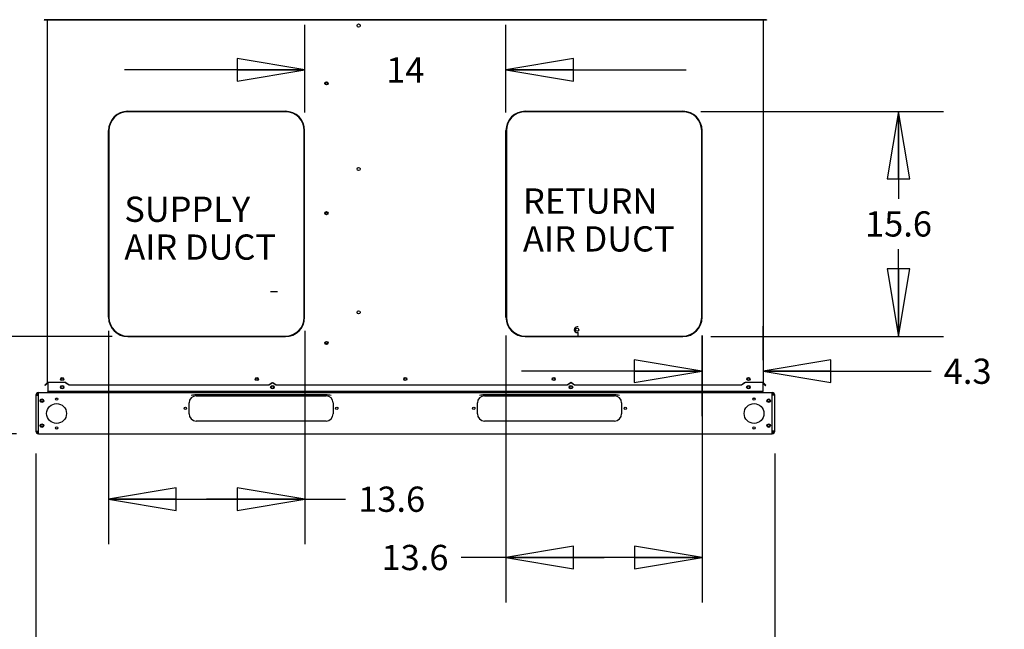
# Model space of a CAD drawing. Units: inches. Extents: x 0 to 17, y -0.2 to 11.
# Drawn here: x 1.6 to 4.3, y 4 to 5.7 of the extents above; entities that cross this region are included whole.
import ezdxf

# ---------------------------------------------------------------- set-up
doc = ezdxf.new("R2010")
doc.units = ezdxf.units.IN
doc.header["$LTSCALE"] = 0.935
doc.header["$MEASUREMENT"] = 0
doc.layers.get('0').update_dxf_attribs({"linetype": 'CONTINUOUS'})
doc.layers.add('0_COMPONENTS', color=7, linetype='CONTINUOUS')
doc.layers.add('2_ALL_NOTES', color=7, linetype='CONTINUOUS')
doc.styles.get("Standard").update_dxf_attribs({"font": 'txt', "width": 0.8})
doc.dimstyles.new('DIMSTYLE_1', dxfattribs={"dimtxt": 0.07, "dimasz": 0.1875, "dimexe": 0.18, "dimexo": 0.0625, "dimgap": 0.09, "dimtad": 0, "dimtih": 1, "dimtoh": 1, "dimdec": 0, "dimlfac": 25, "dimzin": 4, "dimdsep": 46, "dimtxsty": 'Standard', "dimblk": 'CLOSED', "dimblk1": 'CLOSED', "dimblk2": 'CLOSED', "dimcen": 0.09, "dimadec": 0, "dimazin": 0, "dimtfac": 1, "dimtdec": 0, "dimtofl": 0, "dimtmove": 0, "dimatfit": 3, "dimldrblk": 'CLOSED', "dimfxl": 1, "dimtolj": 1, "dimtzin": 4, "dimarcsym": 0})
doc.dimstyles.new('DIMSTYLE_2', dxfattribs={"dimtxt": 0.07, "dimasz": 0.1875, "dimexe": 0.18, "dimexo": 0.0625, "dimgap": 0.09, "dimtad": 0, "dimtih": 1, "dimtoh": 1, "dimlfac": 25, "dimzin": 4, "dimdsep": 46, "dimtxsty": 'Standard', "dimblk": 'CLOSED', "dimblk1": 'CLOSED', "dimblk2": 'CLOSED', "dimcen": 0.09, "dimadec": 0, "dimazin": 0, "dimtfac": 1, "dimtofl": 0, "dimtmove": 0, "dimatfit": 3, "dimldrblk": 'CLOSED', "dimfxl": 1, "dimtolj": 1, "dimtzin": 4, "dimarcsym": 0})
doc.dimstyles.new('DIMSTYLE_3', dxfattribs={"dimtxt": 0.07, "dimasz": 0.1875, "dimexe": 0.18, "dimexo": 0.0625, "dimgap": 0.09, "dimtad": 0, "dimtih": 1, "dimtoh": 1, "dimdec": 1, "dimlfac": 25, "dimzin": 4, "dimdsep": 46, "dimtxsty": 'Standard', "dimblk": 'CLOSED', "dimblk1": 'CLOSED', "dimblk2": 'CLOSED', "dimcen": 0.09, "dimadec": 0, "dimazin": 0, "dimtfac": 1, "dimtdec": 1, "dimtofl": 0, "dimtmove": 0, "dimatfit": 3, "dimldrblk": 'CLOSED', "dimfxl": 1, "dimtolj": 1, "dimtzin": 4, "dimarcsym": 0})

# ---------------------------------------------------------------- blocks, each defined once
blk = doc.blocks.new('_CLOSED')
at = {"color": 0, "linetype": 'ByBlock'}
for p, q in [((0, 0), (-1, 0.167)), ((-1, 0.167), (-1, -0.167)), ((-1, -0.167), (0, 0)), ((-1, 0), (0, 0))]:
    blk.add_line(p, q, dxfattribs=at)
blk = doc.blocks.new('*D5')
at = {"color": 2, "linetype": 'Continuous'}
for p, q in [((1.1844, 4.7937), (1.1844, 5.3487)), ((1.8418, 4.7937), (1.0594, 4.7937)), ((1.5745, 4.5242), (1.0594, 4.5242)), ((1.1844, 4.5242), (1.1844, 4.0242))]:
    blk.add_line(p, q, dxfattribs=at)
at = {"color": 2, "linetype": 'Continuous', "xscale": 0.1875, "yscale": 0.1875, "zscale": 0.1875}
for p, rotation in [((1.1844, 4.7937), 270), ((1.1844, 4.5242), 90)]:
    blk.add_blockref('_CLOSED', p, dxfattribs=dict(at, rotation=rotation))
at = {"color": 2, "linetype": 'Continuous', "insert": (1.1844, 5.4537), "char_height": 0.07, "width": 0.224, "attachment_point": 2, "line_spacing_factor": 0.9}
blk.add_mtext('6.75', dxfattribs=at)
blk = doc.blocks.new('*D6')
at = {"color": 2, "linetype": 'Continuous'}
for p, q in [((1.8617, 6.7021), (0.3998, 6.7021)), ((0.5248, 6.7021), (0.5248, 5.6832)), ((0.5248, 4.5242), (0.5248, 5.5432)), ((1.576, 4.5242), (0.3998, 4.5242))]:
    blk.add_line(p, q, dxfattribs=at)
at = {"color": 2, "linetype": 'Continuous', "xscale": 0.1875, "yscale": 0.1875, "zscale": 0.1875}
for p, rotation in [((0.5248, 6.7021), 90), ((0.5248, 4.5242), 270)]:
    blk.add_blockref('_CLOSED', p, dxfattribs=dict(at, rotation=rotation))
at = {"color": 2, "linetype": 'Continuous', "insert": (0.5248, 5.6482), "char_height": 0.07, "width": 0.112, "attachment_point": 2, "line_spacing_factor": 0.9}
blk.add_mtext('55', dxfattribs=at)
blk = doc.blocks.new('*D7')
at = {"color": 2, "linetype": 'Continuous'}
for p, q in [((3.475, 5.4184), (4.148, 5.4184)), ((4.023, 5.4184), (4.023, 5.1761)), ((4.023, 4.7937), (4.023, 5.0361)), ((3.5025, 4.7937), (4.148, 4.7937))]:
    blk.add_line(p, q, dxfattribs=at)
at = {"color": 2, "linetype": 'Continuous', "xscale": 0.1875, "yscale": 0.1875, "zscale": 0.1875}
for p, rotation in [((4.023, 5.4184), 90), ((4.023, 4.7937), 270)]:
    blk.add_blockref('_CLOSED', p, dxfattribs=dict(at, rotation=rotation))
at = {"color": 2, "linetype": 'Continuous', "insert": (4.023, 5.1411), "char_height": 0.07, "width": 0.224, "attachment_point": 2, "line_spacing_factor": 0.9}
blk.add_mtext('15.6', dxfattribs=at)
blk = doc.blocks.new('*D8')
at = {"color": 2, "linetype": 'Continuous'}
for p, q in [((2.3757, 5.4152), (2.3757, 5.6583)), ((2.9341, 5.4152), (2.9341, 5.6583)), ((2.3757, 5.5333), (1.8757, 5.5333)), ((2.9341, 5.5333), (3.4341, 5.5333))]:
    blk.add_line(p, q, dxfattribs=at)
at = {"color": 2, "linetype": 'Continuous', "xscale": 0.1875, "yscale": 0.1875, "zscale": 0.1875}
blk.add_blockref('_CLOSED', (2.3757, 5.5333), dxfattribs=at)
at = {"color": 2, "linetype": 'Continuous', "xscale": 0.1875, "yscale": 0.1875, "zscale": 0.1875, "rotation": 180}
blk.add_blockref('_CLOSED', (2.9341, 5.5333), dxfattribs=at)
at = {"color": 2, "linetype": 'Continuous', "insert": (2.6549, 5.5683), "char_height": 0.07, "width": 0.112, "attachment_point": 2, "line_spacing_factor": 0.9}
blk.add_mtext('14', dxfattribs=at)
blk = doc.blocks.new('*D9')
at = {"color": 2, "linetype": 'Continuous'}
for p, q in [((1.8315, 4.8091), (1.8315, 4.2175)), ((2.3757, 4.8091), (2.3757, 4.2175)), ((1.8315, 4.3425), (2.1036, 4.3425)), ((2.3757, 4.3425), (2.1036, 4.3425)), ((2.1036, 4.3425), (2.4893, 4.3425))]:
    blk.add_line(p, q, dxfattribs=at)
at = {"color": 2, "linetype": 'Continuous', "xscale": 0.1875, "yscale": 0.1875, "zscale": 0.1875, "rotation": 180}
blk.add_blockref('_CLOSED', (1.8315, 4.3425), dxfattribs=at)
at = {"color": 2, "linetype": 'Continuous', "xscale": 0.1875, "yscale": 0.1875, "zscale": 0.1875}
blk.add_blockref('_CLOSED', (2.3757, 4.3425), dxfattribs=at)
at = {"color": 2, "linetype": 'Continuous', "insert": (2.5243, 4.3775), "char_height": 0.07, "width": 0.224, "attachment_point": 1, "line_spacing_factor": 0.9}
blk.add_mtext('13.6', dxfattribs=at)
blk = doc.blocks.new('*D10')
at = {"color": 2, "linetype": 'Continuous'}
for p, q in [((2.9341, 4.7969), (2.9341, 4.0558)), ((3.4782, 4.7969), (3.4782, 4.0558)), ((3.2062, 4.1808), (2.8095, 4.1808)), ((2.9341, 4.1808), (3.2062, 4.1808)), ((3.4782, 4.1808), (3.2062, 4.1808))]:
    blk.add_line(p, q, dxfattribs=at)
at = {"color": 2, "linetype": 'Continuous', "xscale": 0.1875, "yscale": 0.1875, "zscale": 0.1875, "rotation": 180}
blk.add_blockref('_CLOSED', (2.9341, 4.1808), dxfattribs=at)
at = {"color": 2, "linetype": 'Continuous', "xscale": 0.1875, "yscale": 0.1875, "zscale": 0.1875}
blk.add_blockref('_CLOSED', (3.4782, 4.1808), dxfattribs=at)
at = {"color": 2, "linetype": 'Continuous', "insert": (2.7745, 4.2158), "char_height": 0.07, "width": 0.224, "attachment_point": 3, "line_spacing_factor": 0.9}
blk.add_mtext('13.6', dxfattribs=at)
blk = doc.blocks.new('*D34')
at = {"color": 2, "linetype": 'Continuous'}
for p, q in [((3.6478, 4.7286), (3.6478, 4.8225)), ((3.4771, 4.7969), (3.4771, 4.5725)), ((3.4771, 4.6975), (2.9771, 4.6975)), ((3.6478, 4.6975), (4.1135, 4.6975))]:
    blk.add_line(p, q, dxfattribs=at)
at = {"color": 2, "linetype": 'Continuous', "xscale": 0.1875, "yscale": 0.1875, "zscale": 0.1875}
blk.add_blockref('_CLOSED', (3.4771, 4.6975), dxfattribs=at)
at = {"color": 2, "linetype": 'Continuous', "xscale": 0.1875, "yscale": 0.1875, "zscale": 0.1875, "rotation": 180}
blk.add_blockref('_CLOSED', (3.6478, 4.6975), dxfattribs=at)
at = {"color": 2, "linetype": 'Continuous', "insert": (4.1485, 4.7325), "char_height": 0.07, "width": 0.168, "attachment_point": 1, "line_spacing_factor": 0.9}
blk.add_mtext('4.3', dxfattribs=at)
blk = doc.blocks.new('*D35')
at = {"color": 2, "linetype": 'Continuous'}
for p, q in [((1.6299, 4.4691), (1.6299, 3.5399)), ((3.6799, 4.4691), (3.6799, 3.5399)), ((1.6299, 3.6649), (2.4519, 3.6649)), ((3.6799, 3.6649), (2.8579, 3.6649))]:
    blk.add_line(p, q, dxfattribs=at)
at = {"color": 2, "linetype": 'Continuous', "xscale": 0.1875, "yscale": 0.1875, "zscale": 0.1875, "rotation": 180}
blk.add_blockref('_CLOSED', (1.6299, 3.6649), dxfattribs=at)
at = {"color": 2, "linetype": 'Continuous', "xscale": 0.1875, "yscale": 0.1875, "zscale": 0.1875}
blk.add_blockref('_CLOSED', (3.6799, 3.6649), dxfattribs=at)
at = {"color": 2, "linetype": 'Continuous', "insert": (2.6549, 3.6999), "char_height": 0.07, "width": 0.336, "attachment_point": 2, "line_spacing_factor": 0.9}
blk.add_mtext('51-1/4', dxfattribs=at)

msp = doc.modelspace()

# ---------------------------------------------------------------- linework, layer by layer
at = {"layer": '0_COMPONENTS', "color": 7, "linetype": 'Continuous'}
for p, q in [((1.653045, 5.672602), (1.653557, 5.671429)), ((3.656869, 5.672602), (1.653045, 5.672602)), ((1.661917, 4.666149), (1.661917, 5.671429)), ((3.647837, 5.671429), (3.647837, 4.666149)), ((3.656869, 5.672602), (3.656357, 5.671429)), ((1.885077, 5.418449), (2.322117, 5.418449)), ((2.987637, 5.418449), (3.424677, 5.418449)), ((1.831517, 4.847249), (1.831517, 5.364889)), ((2.375677, 4.847249), (2.375677, 5.364889)), ((2.934077, 4.847249), (2.934077, 5.364889)), ((3.478237, 4.847249), (3.478237, 5.364889)), ((2.299891, 4.918013), (2.280475, 4.918013)), ((3.13457, 4.820549), (3.13149, 4.820549)), ((1.885077, 4.793689), (2.322117, 4.793689)), ((2.987637, 4.793689), (3.424677, 4.793689)), ((3.13457, 4.804549), (3.13149, 4.804549)), ((3.13457, 4.794849), (3.13457, 4.804549)), ((1.654853, 4.658579), (1.661589, 4.665315)), ((1.655645, 4.657787), (1.654853, 4.658579)), ((1.661589, 4.665315), (1.662381, 4.664523)), ((1.712357, 4.666149), (1.661917, 4.666149)), ((1.663077, 4.666149), (1.663077, 4.642497)), ((1.712756, 4.66589), (1.712357, 4.666149)), ((1.713554, 4.665442), (1.712756, 4.66589)), ((1.722357, 4.659217), (1.713554, 4.665442)), ((1.713554, 4.665442), (1.713554, 4.664622)), ((2.276357, 4.659217), (1.722357, 4.659217)), ((1.722357, 4.658397), (1.722357, 4.659217)), ((2.28516, 4.665442), (2.276357, 4.659217)), ((2.276357, 4.658397), (2.276357, 4.659217)), ((2.285559, 4.665649), (2.28516, 4.665442)), ((2.28516, 4.665442), (2.28516, 4.664622)), ((2.286357, 4.666149), (2.285559, 4.665649)), ((2.286756, 4.66589), (2.286357, 4.666149)), ((2.287554, 4.665442), (2.286756, 4.66589)), ((2.296357, 4.659217), (2.287554, 4.665442)), ((2.287554, 4.665442), (2.287554, 4.664622)), ((3.104277, 4.659217), (2.296357, 4.659217)), ((2.296357, 4.658397), (2.296357, 4.659217)), ((3.11308, 4.665442), (3.104277, 4.659217)), ((3.104277, 4.658397), (3.104277, 4.659217)), ((3.113479, 4.665649), (3.11308, 4.665442)), ((3.11308, 4.665442), (3.11308, 4.664622)), ((3.114277, 4.666149), (3.113479, 4.665649)), ((3.114676, 4.66589), (3.114277, 4.666149)), ((3.115474, 4.665442), (3.114676, 4.66589)), ((3.124277, 4.659217), (3.115474, 4.665442)), ((3.115474, 4.665442), (3.115474, 4.664622)), ((3.587397, 4.659217), (3.124277, 4.659217)), ((3.124277, 4.658397), (3.124277, 4.659217)), ((3.5962, 4.665442), (3.587397, 4.659217)), ((3.587397, 4.658397), (3.587397, 4.659217)), ((3.597397, 4.666149), (3.5962, 4.665442)), ((3.5962, 4.665442), (3.5962, 4.664622)), ((3.647837, 4.666149), (3.597397, 4.666149)), ((3.646677, 4.666149), (3.646677, 4.642497)), ((3.647817, 4.664291), (3.647345, 4.663818)), ((3.648165, 4.665315), (3.647373, 4.664523)), ((3.648165, 4.665315), (3.654901, 4.658579)), ((3.653458, 4.657705), (3.653825, 4.658071)), ((3.654109, 4.657787), (3.654901, 4.658579)), ((1.635557, 4.632222), (1.635557, 4.630768)), ((1.636757, 4.638149), (1.636787, 4.637713)), ((1.637277, 4.638168), (1.637277, 4.637725)), ((1.663077, 4.642497), (3.646677, 4.642497)), ((3.672477, 4.638168), (3.672477, 4.637725)), ((3.672997, 4.638149), (3.672966, 4.637713)), ((3.674197, 4.630768), (3.674197, 4.632222)), ((1.636757, 4.5242), (1.636787, 4.524636)), ((1.637277, 4.524182), (1.637277, 4.524624)), ((3.672477, 4.524182), (3.672477, 4.524624)), ((3.672997, 4.5242), (3.672966, 4.524636))]:
    msp.add_line(p, q, dxfattribs=at)
at = {"layer": '0_COMPONENTS', "color": 3, "linetype": 'Continuous'}
for p, q in [((3.656357, 5.671429), (1.653557, 5.671429)), ((2.322117, 5.417289), (1.885077, 5.417289)), ((3.424677, 5.417289), (2.987637, 5.417289)), ((1.832677, 5.364889), (1.832677, 4.847249)), ((2.374517, 4.847249), (2.374517, 5.364889)), ((2.935237, 5.364889), (2.935237, 4.847249)), ((3.477077, 4.847249), (3.477077, 5.364889)), ((1.885077, 4.794849), (2.322117, 4.794849)), ((2.987637, 4.794849), (3.424677, 4.794849)), ((1.655645, 4.657787), (1.662381, 4.664523)), ((1.713554, 4.664622), (1.712756, 4.66559)), ((1.722357, 4.658397), (1.713554, 4.664622)), ((2.276357, 4.658397), (1.722357, 4.658397)), ((2.28516, 4.664622), (2.276357, 4.658397)), ((2.285559, 4.665069), (2.28516, 4.664622)), ((2.286357, 4.666149), (2.285559, 4.665069)), ((2.287554, 4.664622), (2.286675, 4.665701)), ((2.296357, 4.658397), (2.287554, 4.664622)), ((3.104277, 4.658397), (2.296357, 4.658397)), ((3.11308, 4.664622), (3.104277, 4.658397)), ((3.113479, 4.665069), (3.11308, 4.664622)), ((3.114277, 4.666149), (3.113479, 4.665069)), ((3.115474, 4.664622), (3.114595, 4.665701)), ((3.124277, 4.658397), (3.115474, 4.664622)), ((3.587397, 4.658397), (3.124277, 4.658397)), ((3.5962, 4.664622), (3.587397, 4.658397)), ((3.596599, 4.665069), (3.5962, 4.664622)), ((3.597397, 4.666149), (3.596599, 4.665069)), ((3.653458, 4.657705), (3.647345, 4.663818)), ((3.647373, 4.664523), (3.654109, 4.657787)), ((1.629877, 4.630768), (1.636957, 4.630768)), ((1.629877, 4.630768), (1.629877, 4.531582)), ((1.637389, 4.637941), (1.636957, 4.637725)), ((1.636957, 4.524624), (1.636957, 4.637725)), ((1.637277, 4.638168), (3.672477, 4.638168)), ((1.63851, 4.638168), (1.637389, 4.637941)), ((1.67231, 4.642728), (1.67231, 4.638168)), ((2.074877, 4.633061), (2.434877, 4.633061)), ((2.074877, 4.629382), (2.434877, 4.629382)), ((2.874877, 4.633061), (3.234877, 4.633061)), ((2.874877, 4.629382), (3.234877, 4.629382)), ((3.637444, 4.642728), (3.637444, 4.638168)), ((3.671244, 4.638168), (3.672365, 4.637941)), ((3.672365, 4.637941), (3.672797, 4.637725)), ((3.672797, 4.524624), (3.672797, 4.637725)), ((3.679877, 4.630768), (3.672797, 4.630768)), ((3.679877, 4.531582), (3.679877, 4.630768)), ((2.054877, 4.579382), (2.054877, 4.609382)), ((2.454877, 4.609382), (2.454877, 4.579382)), ((2.854877, 4.579382), (2.854877, 4.609382)), ((3.254877, 4.609382), (3.254877, 4.579382)), ((2.434877, 4.559382), (2.074877, 4.559382)), ((3.234877, 4.559382), (2.874877, 4.559382)), ((1.629877, 4.531582), (1.636957, 4.531582)), ((1.636957, 4.524624), (1.637976, 4.524233)), ((1.637277, 4.524182), (3.672477, 4.524182)), ((3.672797, 4.524624), (3.671778, 4.524233)), ((3.679877, 4.531582), (3.672797, 4.531582))]:
    msp.add_line(p, q, dxfattribs=at)
at = {"layer": '0_COMPONENTS', "color": 7, "linetype": 'Continuous'}
for centre, radius in [((2.525338, 5.656299), 0.00438), ((2.436064, 5.496029), 0.00438), ((2.525338, 5.258499), 0.00438), ((2.436064, 5.136029), 0.00438), ((2.525338, 4.860699), 0.00438), ((2.436064, 4.776029), 0.00438), ((1.703077, 4.675699), 0.00438), ((1.703077, 4.675697), 0.00304), ((2.243117, 4.675699), 0.00438), ((2.243117, 4.675697), 0.00304), ((2.654877, 4.675699), 0.00438), ((2.654877, 4.675697), 0.00304), ((3.066637, 4.675699), 0.00438), ((3.066637, 4.675697), 0.00304), ((3.606677, 4.675699), 0.00438), ((3.606677, 4.675697), 0.00304), ((1.703077, 4.653297), 0.005), ((2.286357, 4.653297), 0.005), ((3.114277, 4.653297), 0.005), ((3.606677, 4.653297), 0.005), ((3.622277, 4.620182), 0.00304), ((3.622277, 4.540182), 0.00304)]:
    msp.add_circle(centre, radius, dxfattribs=at)
at = {"layer": '0_COMPONENTS', "color": 3, "linetype": 'Continuous'}
for centre, radius in [((2.436122, 5.496029), 0.00284), ((2.436122, 5.136029), 0.00284), ((3.13149, 4.812549), 0.00438), ((2.436122, 4.776029), 0.00284), ((1.703077, 4.653297), 0.00332), ((2.286357, 4.653297), 0.00332), ((3.114277, 4.653297), 0.00332), ((3.606677, 4.653297), 0.00332), ((1.646877, 4.61577), 0.005), ((1.646877, 4.615768), 0.00332), ((1.687477, 4.620182), 0.00304), ((3.622277, 4.620182), 0.00332), ((3.662877, 4.61577), 0.005), ((3.662877, 4.615768), 0.00332), ((1.687477, 4.580182), 0.0275), ((2.044877, 4.594382), 0.00332), ((2.464877, 4.594382), 0.00332), ((2.844877, 4.594382), 0.00332), ((3.264877, 4.594382), 0.00332), ((3.622277, 4.580182), 0.0275), ((1.646877, 4.546577), 0.005), ((1.646877, 4.546582), 0.00332), ((1.687477, 4.540182), 0.00304), ((3.622277, 4.540182), 0.00332), ((3.662877, 4.546582), 0.005), ((3.662877, 4.546582), 0.00332)]:
    msp.add_circle(centre, radius, dxfattribs=at)
at = {"layer": '0_COMPONENTS', "color": 7, "linetype": 'Continuous'}
for centre, radius, start, end in [((1.885077, 5.364889), 0.05356, 90, 180), ((2.322117, 5.364889), 0.05356, 0, 90), ((2.987637, 5.364889), 0.05356, 90, 180), ((3.424677, 5.364889), 0.05356, 0, 90), ((1.885077, 4.847249), 0.05356, 180, 270), ((2.322117, 4.847249), 0.05356, 270, 360), ((2.987637, 4.847249), 0.05356, 180, 270), ((3.424677, 4.847249), 0.05356, 270, 360), ((3.13149, 4.812549), 0.008, 90, 270), ((1.660797, 4.666107), 0.00112, 315, 360), ((3.648957, 4.666107), 0.00112, 180, 225), ((1.637277, 4.630768), 0.00456, 94.029511, 180), ((1.635557, 4.635062), 0.00284, 221.096064, 270), ((1.660317, 4.642728), 0.0074, 321.251764, 358.088942), ((3.649437, 4.642728), 0.0074, 181.911058, 218.748236), ((3.672477, 4.630768), 0.00456, 0, 85.970489), ((3.674197, 4.635062), 0.00284, 270, 318.903936), ((1.637277, 4.531582), 0.00456, 180, 265.970489), ((3.672477, 4.531582), 0.00456, 274.029511, 360)]:
    msp.add_arc(centre, radius, start, end, dxfattribs=at)
at = {"layer": '0_COMPONENTS', "color": 3, "linetype": 'Continuous'}
for centre, radius, start, end in [((1.885077, 5.364889), 0.0524, 90, 180), ((2.322117, 5.364889), 0.0524, 0, 90), ((2.987637, 5.364889), 0.0524, 90, 180), ((3.424677, 5.364889), 0.0524, 0, 90), ((1.885077, 4.847249), 0.0524, 180, 270), ((2.322117, 4.847249), 0.0524, 270, 360), ((2.987637, 4.847249), 0.0524, 180, 270), ((3.424677, 4.847249), 0.0524, 270, 360), ((1.660797, 4.666107), 0.00224, 315, 360), ((3.648957, 4.665431), 0.00228, 194.995173, 225), ((3.648957, 4.666107), 0.00224, 210.004725, 225), ((1.637277, 4.630768), 0.0074, 90, 180), ((1.660317, 4.642728), 0.00456, 270, 356.908499), ((2.074877, 4.609382), 0.02, 90, 180), ((2.434877, 4.609382), 0.02, 0, 90), ((2.874877, 4.609382), 0.02, 90, 180), ((3.234877, 4.609382), 0.02, 0, 90), ((3.649437, 4.642728), 0.00456, 183.091501, 270), ((3.672477, 4.630768), 0.0074, 0, 90), ((2.074877, 4.579382), 0.02, 180, 270), ((2.434877, 4.579382), 0.02, 270, 360), ((2.874877, 4.579382), 0.02, 180, 270), ((3.234877, 4.579382), 0.02, 270, 360), ((1.637277, 4.531582), 0.0074, 180, 270), ((1.638512, 4.527026), 0.002844, 259.138028, 269.965084), ((3.671242, 4.527026), 0.002844, 270.034916, 280.861972), ((3.672477, 4.531582), 0.0074, 270, 360)]:
    msp.add_arc(centre, radius, start, end, dxfattribs=at)
for points in [[(2.06066, 4.630768), (2.065227, 4.632247), (2.070077, 4.633061), (2.074877, 4.633061)], [(2.434877, 4.633061), (2.439677, 4.633061), (2.444527, 4.632247), (2.449093, 4.630768)], [(2.86066, 4.630768), (2.865227, 4.632247), (2.870077, 4.633061), (2.874877, 4.633061)], [(3.234877, 4.633061), (3.239677, 4.633061), (3.244527, 4.632247), (3.249093, 4.630768)]]:
    msp.add_open_spline(points, degree=3, dxfattribs=at)

# ---------------------------------------------------------------- texts
at = {"layer": '2_ALL_NOTES', "color": 2, "linetype": 'Continuous', "char_height": 0.07, "width": 0.448, "attachment_point": 1, "line_spacing_factor": 0.9}
for s, insert in [('RETURN\\PAIR DUCT', (2.981377, 5.204561)), ('SUPPLY\\PAIR DUCT', (1.875452, 5.181841))]:
    msp.add_mtext(s, dxfattribs=dict(at, insert=insert))

# ---------------------------------------------------------------- dimensions: what is measured, and where the dimension line sits
at = {"color": 2, "linetype": 'Continuous'}
for base, p1, p2, angle, text, dimstyle, picture, middle in [((0.524758, 4.524182), (1.861671, 6.702149), (1.57601, 4.524182), 270, '55', 'DIMSTYLE_1', '*D6', (0.468758, 5.613165)), ((1.184408, 4.793689), (1.574457, 4.524182), (1.84177, 4.793689), 90, '6.75', 'DIMSTYLE_2', '*D5', (1.072408, 5.418705))]:
    dim = msp.add_linear_dim(base=base, p1=p1, p2=p2, angle=angle, text=text, dimstyle=dimstyle, dxfattribs=at)
    dim.commit()
    dim.dimension.update_dxf_attribs({"geometry": picture, "text_midpoint": middle, "dimtype": 160})
for base, p1, p2, dimstyle, picture, middle in [((2.934077, 5.533297), (2.375677, 5.658297), (2.934077, 5.658297), 'DIMSTYLE_1', '*D8', (2.598877, 5.533297)), ((2.375677, 4.342463), (1.831517, 4.809068), (2.375677, 4.809068), 'DIMSTYLE_3', '*D9', (2.636282, 4.342463)), ((3.478237, 4.18077), (2.934077, 4.796903), (3.478237, 4.796903), 'DIMSTYLE_3', '*D10', (2.438482, 4.18077)), ((3.679877, 3.66485), (1.629877, 4.469082), (3.679877, 4.469082), 'DIMSTYLE_2', '*D35', (2.486877, 3.66485))]:
    dim = msp.add_linear_dim(base=base, p1=p1, p2=p2, dimstyle=dimstyle, dxfattribs=at)
    dim.commit()
    dim.dimension.update_dxf_attribs({"geometry": picture, "text_midpoint": middle, "dimtype": 160})
for base, p1, p2, angle, picture, middle in [((4.022955, 4.793689), (3.475023, 5.418449), (3.502476, 4.793689), 270, '*D7', (3.910955, 5.106069)), ((3.477077, 4.697476), (3.647837, 4.822476), (3.477077, 4.572476), 180, '*D34', (4.232472, 4.697476))]:
    dim = msp.add_linear_dim(base=base, p1=p1, p2=p2, angle=angle, dimstyle='DIMSTYLE_3', dxfattribs=at)
    dim.commit()
    dim.dimension.update_dxf_attribs({"geometry": picture, "text_midpoint": middle, "dimtype": 160})

doc.saveas('drawing.dxf')
